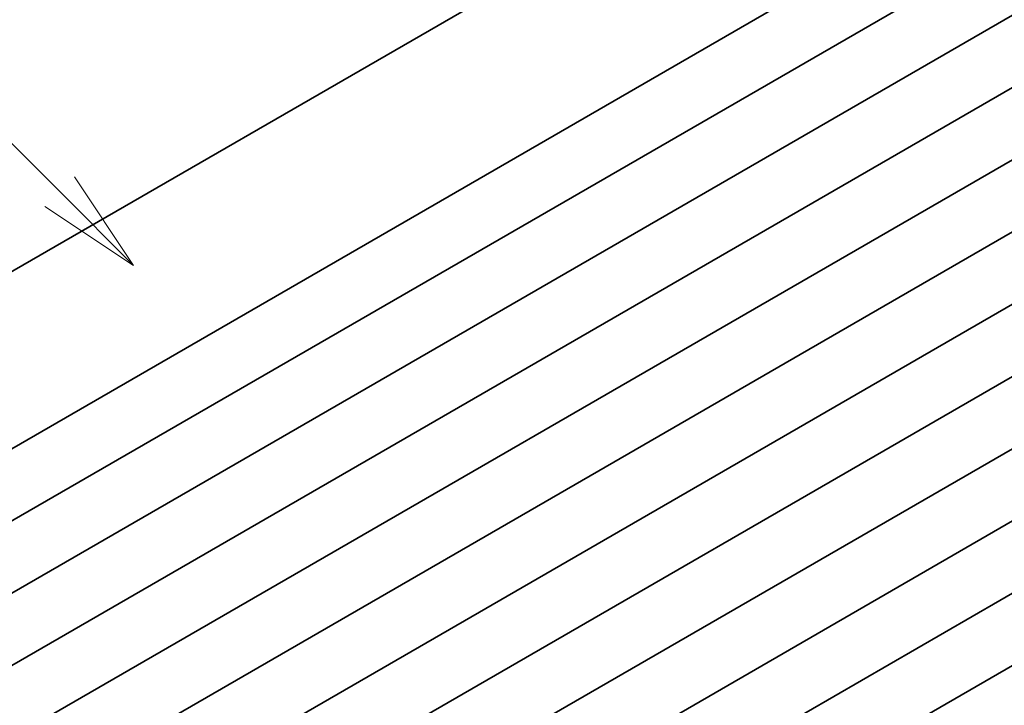
# Model space of a CAD drawing. Units: millimetres. Extents: x 0 to 4732, y 0 to 984.
# Drawn here: x 502 to 549, y 287 to 319 of the extents above; entities that cross this region are included whole.
import ezdxf

# ---------------------------------------------------------------- set-up
doc = ezdxf.new("R2010")
doc.units = ezdxf.units.MM
doc.header["$LTSCALE"] = 2
doc.layers.add('Symbol (TK)', color=100, linetype='Continuous', lineweight=18, true_color=0x00ff3f)
doc.layers.add('Visible (ISO)', color=7, linetype='Continuous', lineweight=35)
doc.styles.add('Note Text (TK2)', font='MS PGothic.ttf')

# ---------------------------------------------------------------- blocks, each defined once
blk = doc.blocks.new('バルーン4')
at = {"layer": 'Symbol (TK)', "color": 100, "true_color": 0x00ff40}
for p, q in [((266.48, 163.565), (253.553, 176.492)), ((268.248, 161.797), (266.834, 163.919)), ((266.48, 163.565), (268.248, 161.797)), ((266.126, 163.212), (268.248, 161.797))]:
    blk.add_line(p, q, dxfattribs=at)
at = {"layer": 'Symbol (TK)'}
blk.add_circle((251.44, 178.605), 3, dxfattribs=at)
at = {"layer": 'Symbol (TK)', "color": 7, "insert": (251.44, 178.588), "char_height": 2, "attachment_point": 5, "style": 'Note Text (TK2)'}
blk.add_mtext('2', dxfattribs=at)

msp = doc.modelspace()

# ---------------------------------------------------------------- linework, layer by layer
at = {"layer": 'Visible (ISO)'}
for p, q in [((549.4685, 334.9019), (481.5862, 295.7101)), ((558.2021, 331.4589), (490.3199, 292.2671)), ((561.2003, 329.7279), (493.318, 290.5361)), ((564.1984, 327.997), (496.3162, 288.8051)), ((567.1965, 326.266), (499.3143, 287.0742)), ((570.1947, 324.535), (502.3124, 285.3432)), ((573.1928, 322.8041), (505.3106, 283.6122)), ((576.1909, 321.0731), (508.3087, 281.8812)), ((579.1891, 319.3421), (511.3068, 280.1503)), ((582.1872, 317.6111), (514.3049, 278.4193)), ((585.1853, 315.8802), (517.3031, 276.6883)), ((588.1835, 314.1492), (520.3012, 274.9574)), ((591.1816, 312.4182), (523.2993, 273.2264))]:
    msp.add_line(p, q, dxfattribs=at)

# ---------------------------------------------------------------- block references
at = {"layer": 'Symbol (TK)', "xscale": 2, "yscale": 2, "zscale": 2}
msp.add_blockref('バルーン4', (-29, -16), dxfattribs=at)

doc.saveas('drawing.dxf')
